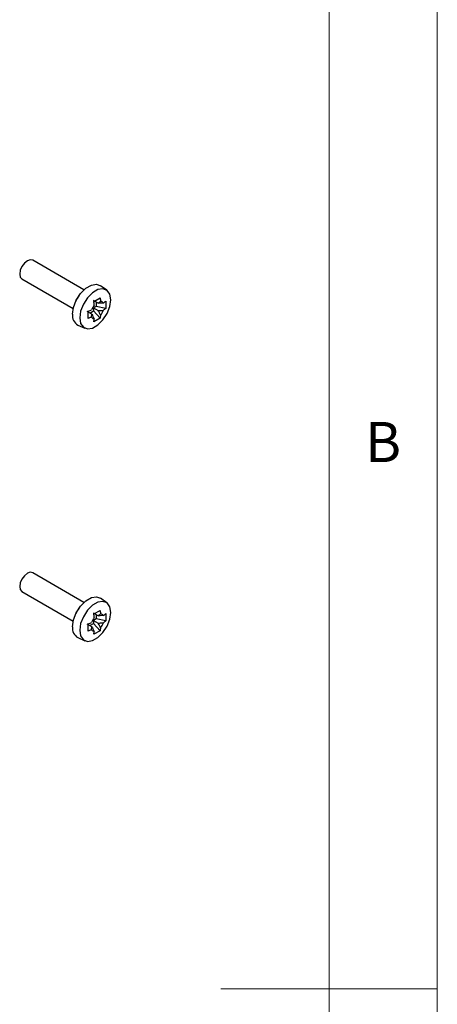
# Model space of a CAD drawing. Units: millimetres. Extents: x 5 to 292, y 5 to 205.
# Drawn here: x 273 to 292, y 104 to 150 of the extents above; entities that cross this region are included whole.
import ezdxf

# ---------------------------------------------------------------- set-up
doc = ezdxf.new("R2010")
doc.units = ezdxf.units.MM
doc.styles.add('SLDTEXTSTYLE0', font='TXT', dxfattribs={"width": 0.75})

msp = doc.modelspace()

# ---------------------------------------------------------------- linework, layer by layer
at = {"color": 7, "linetype": 'Continuous', "lineweight": 18}
for p, q in [((292, 77.25), (292, 205)), ((287, 60.25), (287, 200)), ((292, 105), (282, 105))]:
    msp.add_line(p, q, dxfattribs=at)
at = {"color": 7, "linetype": 'Continuous', "lineweight": 25}
for p, q in [((275.6834, 137.266), (273.3167, 138.6323)), ((272.8167, 137.7662), (275.1835, 136.4)), ((276.7379, 137.2463), (276.4516, 137.4553)), ((276.1344, 136.73), (276.4251, 136.8978)), ((276.3402, 136.6452), (276.1277, 136.7679)), ((276.2502, 136.5029), (276.1277, 136.4322)), ((276.1277, 136.4322), (276.1277, 136.2907)), ((276.1277, 136.4322), (276.3402, 136.3095)), ((276.2502, 136.6971), (276.2502, 136.5029)), ((276.6863, 136.4113), (276.2502, 136.5029)), ((276.6863, 136.747), (276.6863, 136.4113)), ((276.0495, 136.1417), (275.837, 136.2643)), ((275.8732, 135.9419), (275.8732, 136.2776)), ((275.9596, 136.1936), (276.1277, 136.2907)), ((276.1277, 136.2907), (276.4251, 135.9589)), ((276.4251, 135.9589), (276.1344, 135.7911)), ((275.4037, 135.6401), (275.7278, 135.4966)), ((275.6834, 122.8404), (273.3167, 124.2067)), ((272.8167, 123.3407), (275.1835, 121.9744)), ((276.7379, 122.8208), (276.4516, 123.0298)), ((276.3402, 122.2196), (276.1277, 122.3423)), ((276.1344, 122.3044), (276.4251, 122.4723)), ((276.2502, 122.2716), (276.2502, 122.0774)), ((276.6863, 122.3214), (276.6863, 121.9857)), ((276.0495, 121.7161), (275.837, 121.8388)), ((275.8732, 121.5163), (275.8732, 121.852)), ((275.9596, 121.768), (276.1277, 121.8651)), ((276.2502, 122.0774), (276.1277, 122.0066)), ((276.1277, 122.0066), (276.1277, 121.8651)), ((276.1277, 122.0066), (276.3402, 121.8839)), ((276.1277, 121.8651), (276.4251, 121.5333)), ((276.6863, 121.9857), (276.2502, 122.0774)), ((276.4251, 121.5333), (276.1344, 121.3655)), ((275.4037, 121.2145), (275.7278, 121.0711))]:
    msp.add_line(p, q, dxfattribs=at)
at = {"color": 7, "linetype": 'Continuous', "lineweight": 25, "flags": 128}
for points in [[(273.3167, 138.6323), (273.202, 138.6546), (273.0667, 138.6075), (272.9314, 138.4984), (272.8167, 138.3436), (272.7401, 138.1669), (272.7132, 137.9952), (272.7401, 137.8545), (272.8167, 137.7663), (272.8167, 137.7662)], [(275.1527, 136.1378), (275.1975, 136.4569), (275.3264, 136.7892), (275.5239, 137.0946), (275.7662, 137.3364), (276.0241, 137.4852), (276.2664, 137.5233), (276.4516, 137.4553)], [(276.9172, 136.8027), (276.874, 137.0604), (276.7498, 137.2372), (276.5594, 137.3118), (276.3258, 137.2752), (276.0773, 137.1317), (275.8437, 136.8987), (275.6533, 136.6043), (275.5291, 136.284), (275.4859, 135.9764), (275.5291, 135.7187), (275.6533, 135.5419), (275.8437, 135.4673), (276.0773, 135.504), (276.3258, 135.6474), (276.5594, 135.8804), (276.7498, 136.1748), (276.874, 136.4951), (276.9172, 136.8027)], [(275.4459, 136.9897), (275.3647, 136.8727), (275.304, 136.7439)], [(273.3167, 124.2067), (273.202, 124.229), (273.0667, 124.182), (272.9314, 124.0728), (272.8167, 123.9181), (272.7401, 123.7414), (272.7132, 123.5696), (272.7401, 123.4289), (272.8167, 123.3407), (272.8167, 123.3407)], [(275.1527, 121.7123), (275.1975, 122.0314), (275.3264, 122.3637), (275.5239, 122.6691), (275.7662, 122.9108), (276.0241, 123.0597), (276.2664, 123.0977), (276.4516, 123.0298)], [(276.9172, 122.3771), (276.874, 122.6349), (276.7498, 122.8117), (276.5594, 122.8863), (276.3258, 122.8496), (276.0773, 122.7061), (275.8437, 122.4731), (275.6533, 122.1787), (275.5291, 121.8584), (275.4859, 121.5509), (275.5291, 121.2931), (275.6533, 121.1163), (275.8437, 121.0417), (276.0773, 121.0784), (276.3258, 121.2219), (276.5594, 121.4549), (276.7498, 121.7493), (276.874, 122.0696), (276.9172, 122.3771)], [(275.4459, 122.5641), (275.3647, 122.4472), (275.304, 122.3183)]]:
    msp.add_lwpolyline(points, dxfattribs=at)
at = {"color": 7, "linetype": 'Continuous', "lineweight": 25}
for centre, radius, start, end in [((276.7325, 136.0831), 0.7488, 140.02581, 159.97419), ((276.4468, 136.5779), 0.1541, 30.92695, 89.0623), ((275.636, 136.0694), 0.4881, 171.9391, 241.58088), ((276.1611, 136.083), 0.1541, 210.92695, 269.0623), ((275.8754, 136.5778), 0.7488, 320.02581, 339.97419), ((276.4468, 122.1523), 0.1541, 30.92695, 89.0623), ((276.7325, 121.6575), 0.7488, 140.02581, 159.97419), ((275.8754, 122.1523), 0.7488, 320.02581, 339.97419), ((275.636, 121.6438), 0.4881, 171.9391, 241.58088), ((276.1611, 121.6575), 0.1541, 210.92695, 269.0623)]:
    msp.add_arc(centre, radius, start, end, dxfattribs=at)
for points, knots in [([(276.4251, 136.8978), (276.43, 136.8666), (276.4389, 136.811), (276.4461, 136.756), (276.4493, 136.732)], [0, 0, 0, 0, 0.5620305, 1, 1, 1, 1]), ([(275.8732, 136.2776), (275.9027, 136.2889), (275.9552, 136.309), (276.0065, 136.3302), (276.0289, 136.3395)], [0, 0, 0, 0, 0.5620305, 1, 1, 1, 1]), ([(276.1586, 136.5642), (276.1545, 136.5948), (276.1472, 136.6498), (276.1383, 136.7054), (276.1344, 136.73)], [0, 0, 0, 0, 0.55800172, 1, 1, 1, 1]), ([(276.3402, 136.6452), (276.3563, 136.6599), (276.3909, 136.6915), (276.4289, 136.7178), (276.4493, 136.732)], [0, 0, 0, 0, 0.4642857, 1, 1, 1, 1]), ([(276.579, 136.6571), (276.527, 136.6556), (276.4471, 136.6534), (276.3678, 136.6473), (276.3402, 136.6452)], [0, 0, 0, 0, 0.6513161, 1, 1, 1, 1]), ([(276.579, 136.6571), (276.5995, 136.6736), (276.6361, 136.7032), (276.6709, 136.7336), (276.6863, 136.747)], [0, 0, 0, 0, 0.5580017, 1, 1, 1, 1]), ([(276.6863, 136.4113), (276.6667, 136.3942), (276.6318, 136.3639), (276.5951, 136.3343), (276.579, 136.3214)], [0, 0, 0, 0, 0.5620305, 1, 1, 1, 1]), ([(276.0289, 136.0038), (276.0003, 135.992), (275.949, 135.9708), (275.8964, 135.9508), (275.8732, 135.9419)], [0, 0, 0, 0, 0.5580017, 1, 1, 1, 1]), ([(276.0289, 136.0038), (276.0314, 136.0339), (276.0353, 136.08), (276.0458, 136.1257), (276.0495, 136.1417)], [0, 0, 0, 0, 0.6513161, 1, 1, 1, 1]), ([(276.0495, 136.1417), (276.0656, 136.1084), (276.1002, 136.0368), (276.1382, 135.9666), (276.1586, 135.9289)], [0, 0, 0, 0, 0.4642857, 1, 1, 1, 1]), ([(276.1344, 135.7911), (276.1393, 135.8165), (276.1482, 135.8619), (276.1554, 135.9085), (276.1586, 135.9289)], [0, 0, 0, 0, 0.5620305, 1, 1, 1, 1]), ([(276.3402, 136.3095), (276.377, 136.3122), (276.4563, 136.318), (276.5362, 136.3202), (276.579, 136.3214)], [0, 0, 0, 0, 0.4642857, 1, 1, 1, 1]), ([(276.4493, 136.0967), (276.4246, 136.1425), (276.3866, 136.2128), (276.3522, 136.2845), (276.3402, 136.3095)], [0, 0, 0, 0, 0.6513161, 1, 1, 1, 1]), ([(276.4493, 136.0967), (276.4452, 136.0708), (276.4379, 136.0242), (276.429, 135.9789), (276.4251, 135.9589)], [0, 0, 0, 0, 0.5580017, 1, 1, 1, 1]), ([(276.1586, 122.1386), (276.1545, 122.1693), (276.1472, 122.2243), (276.1383, 122.2799), (276.1344, 122.3044)], [0, 0, 0, 0, 0.5580017, 1, 1, 1, 1]), ([(276.3402, 122.2196), (276.3563, 122.2343), (276.3909, 122.2659), (276.4289, 122.2923), (276.4493, 122.3064)], [0, 0, 0, 0, 0.4642857, 1, 1, 1, 1]), ([(276.4251, 122.4723), (276.43, 122.441), (276.4389, 122.3855), (276.4461, 122.3305), (276.4493, 122.3064)], [0, 0, 0, 0, 0.5620305, 1, 1, 1, 1]), ([(276.579, 122.2315), (276.5995, 122.248), (276.6361, 122.2776), (276.6709, 122.308), (276.6863, 122.3214)], [0, 0, 0, 0, 0.5580017, 1, 1, 1, 1]), ([(275.8732, 121.852), (275.9027, 121.8633), (275.9552, 121.8834), (276.0065, 121.9047), (276.0289, 121.914)], [0, 0, 0, 0, 0.5620305, 1, 1, 1, 1]), ([(276.579, 122.2315), (276.527, 122.2301), (276.4471, 122.2278), (276.3678, 122.2217), (276.3402, 122.2196)], [0, 0, 0, 0, 0.6513161, 1, 1, 1, 1]), ([(276.3402, 121.8839), (276.377, 121.8866), (276.4563, 121.8924), (276.5362, 121.8946), (276.579, 121.8958)], [0, 0, 0, 0, 0.4642857, 1, 1, 1, 1]), ([(276.4493, 121.6712), (276.4246, 121.717), (276.3866, 121.7873), (276.3522, 121.8589), (276.3402, 121.8839)], [0, 0, 0, 0, 0.6513161, 1, 1, 1, 1]), ([(276.6863, 121.9857), (276.6667, 121.9687), (276.6318, 121.9384), (276.5951, 121.9088), (276.579, 121.8958)], [0, 0, 0, 0, 0.5620305, 1, 1, 1, 1]), ([(276.0289, 121.5783), (276.0003, 121.5665), (275.949, 121.5453), (275.8964, 121.5252), (275.8732, 121.5163)], [0, 0, 0, 0, 0.5580017, 1, 1, 1, 1]), ([(276.0289, 121.5783), (276.0314, 121.6083), (276.0353, 121.6544), (276.0458, 121.7002), (276.0495, 121.7161)], [0, 0, 0, 0, 0.6513161, 1, 1, 1, 1]), ([(276.0495, 121.7161), (276.0656, 121.6829), (276.1002, 121.6113), (276.1382, 121.541), (276.1586, 121.5034)], [0, 0, 0, 0, 0.4642857, 1, 1, 1, 1]), ([(276.1344, 121.3655), (276.1393, 121.391), (276.1482, 121.4363), (276.1554, 121.4829), (276.1586, 121.5034)], [0, 0, 0, 0, 0.5620305, 1, 1, 1, 1]), ([(276.4493, 121.6712), (276.4452, 121.6452), (276.4379, 121.5986), (276.429, 121.5533), (276.4251, 121.5333)], [0, 0, 0, 0, 0.5580017, 1, 1, 1, 1])]:
    msp.add_open_spline(points, degree=3, knots=knots, dxfattribs=at)

# ---------------------------------------------------------------- texts
at = {"color": 7, "linetype": 'Continuous', "lineweight": 0, "insert": (288.6667, 131.168), "char_height": 1.8521, "attachment_point": 1, "style": 'SLDTEXTSTYLE0'}
msp.add_mtext('B', dxfattribs=at)

doc.saveas('drawing.dxf')
